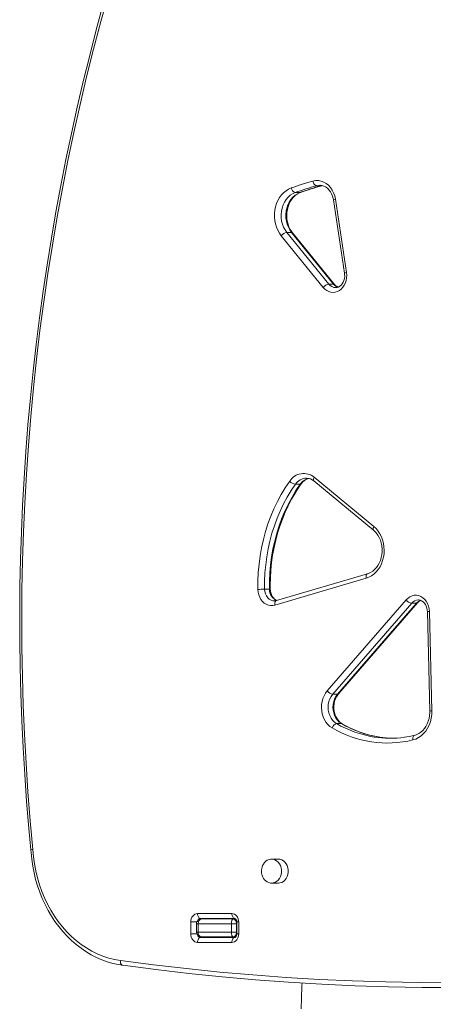
# Model space of a CAD drawing. Units: millimetres. Extents: x -6431 to 15513, y -10439 to 8670.
# Drawn here: x 1152 to 1497, y -6719 to -5897 of the extents above; entities that cross this region are included whole.
import ezdxf

# ---------------------------------------------------------------- set-up
doc = ezdxf.new("R2010")
doc.units = ezdxf.units.MM

msp = doc.modelspace()

# ---------------------------------------------------------------- linework, layer by layer
at = {"color": 7, "linetype": 'Continuous', "lineweight": 15}
for p, q in [((1381.648, -6041.298), (1385.663, -6041.298)), ((1399.544, -6035.611), (1403.56, -6035.611)), ((1402.457, -6035.246), (1402.245, -6035.244)), ((1413.594, -6047.382), (1422.901, -6108.7)), ((1415.255, -6046.782), (1424.561, -6108.1)), ((1374.674, -6074.571), (1409.768, -6117.698)), ((1374.674, -6074.571), (1378.689, -6074.571)), ((1413.783, -6117.698), (1378.689, -6074.571)), ((1414.561, -6117.993), (1379.467, -6074.866)), ((1405.149, -6120.517), (1370.055, -6077.39)), ((1409.768, -6117.698), (1413.783, -6117.698)), ((1397.585, -6278.993), (1447.343, -6320.122)), ((1381.878, -6284.889), (1385.893, -6284.889)), ((1397.331, -6282.076), (1447.089, -6323.205)), ((1442.106, -6359.486), (1365.965, -6381.978)), ((1440.945, -6363.322), (1364.804, -6385.815)), ((1356.213, -6372.49), (1360.228, -6372.49)), ((1408.499, -6457.249), (1474.402, -6381.257)), ((1478.946, -6384.165), (1413.044, -6460.157)), ((1417.059, -6460.157), (1482.961, -6384.165)), ((1417.831, -6459.869), (1483.733, -6383.878)), ((1478.946, -6384.165), (1482.961, -6384.165)), ((1492.035, -6391.116), (1494.058, -6474.193)), ((1493.739, -6391.019), (1495.763, -6474.095)), ((1413.044, -6460.157), (1417.059, -6460.157)), ((1416.23, -6484.622), (1420.245, -6484.622)), ((1367.79, -6597.786), (1362.054, -6597.786)), ((1361.797, -6617.781), (1362.054, -6617.786)), ((1362.054, -6617.786), (1367.79, -6617.786)), ((1294.476, -6660.286), (1294.476, -6650.286)), ((1300.21, -6643.286), (1328.88, -6643.286)), ((1331.174, -6647.286), (1302.504, -6647.286)), ((1303.733, -6647.786), (1329.945, -6647.786)), ((1329.945, -6647.786), (1332.041, -6647.786)), ((1332.908, -6650.286), (1332.908, -6660.286)), ((1334.614, -6650.286), (1334.614, -6660.286)), ((1299.34, -6651.785), (1299.34, -6658.785)), ((1328.47, -6651.785), (1300.619, -6651.785)), ((1300.619, -6658.785), (1300.619, -6651.785)), ((1328.47, -6658.785), (1328.47, -6651.785)), ((1332.649, -6651.785), (1328.47, -6651.785)), ((1332.649, -6658.785), (1332.649, -6651.785)), ((1300.619, -6658.785), (1328.47, -6658.785)), ((1302.504, -6663.286), (1331.174, -6663.286)), ((1329.945, -6662.785), (1303.733, -6662.785)), ((1328.47, -6658.785), (1332.649, -6658.785)), ((1328.857, -6663.286), (1328.945, -6662.785)), ((1332.051, -6662.785), (1329.945, -6662.785)), ((1328.88, -6667.286), (1300.21, -6667.286)), ((1237.185, -6686.379), (1237.54, -6686.435))]:
    msp.add_line(p, q, dxfattribs=at)
at = {"color": 8, "linetype": 'Continuous', "lineweight": 15}
for p, q in [((1385.663, -6041.298), (1386.092, -6041.225)), ((1403.56, -6035.611), (1404.373, -6035.422)), ((1403.887, -6035.569), (1403.56, -6035.611)), ((1294.476, -6650.286), (1299.73, -6650.286)), ((1332.908, -6650.286), (1334.614, -6650.286)), ((1300.619, -6651.785), (1299.34, -6651.785)), ((1332.908, -6651.785), (1332.649, -6651.785)), ((1294.476, -6660.286), (1299.736, -6660.286)), ((1299.34, -6658.785), (1300.619, -6658.785)), ((1332.649, -6658.785), (1332.908, -6658.785)), ((1332.908, -6660.286), (1334.614, -6660.286))]:
    msp.add_line(p, q, dxfattribs=at)
at = {"color": 7, "linetype": 'Continuous', "lineweight": 15, "flags": 128}
for points in [[(1225.776, -5875.617), (1219.434, -5898.491), (1213.375, -5921.479), (1207.602, -5944.576), (1202.115, -5967.777), (1196.916, -5991.077), (1192.006, -6014.469), (1187.386, -6037.95), (1183.056, -6061.513), (1179.019, -6085.153), (1175.275, -6108.865), (1171.824, -6132.644), (1168.668, -6156.483), (1165.807, -6180.378), (1163.242, -6204.322), (1160.974, -6228.312), (1159.003, -6252.34), (1157.329, -6276.402), (1155.953, -6300.492), (1154.876, -6324.605), (1154.096, -6348.735), (1153.616, -6372.876), (1153.434, -6397.024), (1153.551, -6421.172), (1153.966, -6445.315), (1154.681, -6469.448), (1155.693, -6493.565), (1157.004, -6517.66), (1158.613, -6541.729), (1160.52, -6565.765), (1162.724, -6589.763)], [(1221.52, -5884.13), (1215.711, -5905.489), (1210.149, -5926.945), (1204.834, -5948.495), (1199.767, -5970.133), (1194.95, -5991.856), (1190.383, -6013.659), (1186.068, -6035.538), (1182.004, -6057.489), (1178.194, -6079.508), (1174.638, -6101.589), (1171.335, -6123.729), (1168.288, -6145.924), (1165.497, -6168.169), (1162.962, -6190.459), (1160.683, -6212.79), (1158.662, -6235.159), (1156.898, -6257.559), (1155.392, -6279.988), (1154.144, -6302.44), (1153.155, -6324.912), (1152.425, -6347.398), (1151.953, -6369.894), (1151.74, -6392.397), (1151.786, -6414.9), (1152.091, -6437.401), (1152.655, -6459.895), (1153.477, -6482.376), (1154.558, -6504.841), (1155.898, -6527.285), (1157.495, -6549.705), (1159.35, -6572.095), (1161.051, -6590.081)], [(1396.53, -6031.708), (1398.78, -6031.298), (1401.055, -6031.292), (1403.306, -6031.69), (1405.486, -6032.486), (1407.547, -6033.66), (1409.446, -6035.189), (1411.142, -6037.039), (1412.599, -6039.172), (1413.786, -6041.541), (1414.678, -6044.096), (1415.255, -6046.782)], [(1396.53, -6031.708), (1396.715, -6032.47), (1396.98, -6033.202), (1397.317, -6033.876), (1397.711, -6034.468), (1398.148, -6034.953), (1398.612, -6035.314), (1399.083, -6035.536), (1399.544, -6035.611)], [(1370.055, -6077.39), (1368.479, -6075.202), (1367.132, -6072.797), (1366.033, -6070.211), (1365.199, -6067.481), (1364.642, -6064.647), (1364.371, -6061.752), (1364.389, -6058.839), (1364.696, -6055.949), (1365.288, -6053.126), (1366.155, -6050.412), (1367.286, -6047.846), (1368.663, -6045.466), (1370.266, -6043.307), (1372.071, -6041.402), (1374.052, -6039.777), (1376.181, -6038.458), (1378.424, -6037.463)], [(1381.648, -6041.298), (1379.536, -6042.259), (1377.552, -6043.564), (1375.733, -6045.189), (1374.115, -6047.103), (1372.727, -6049.271), (1371.595, -6051.651), (1370.742, -6054.197), (1370.183, -6056.863), (1369.93, -6059.597), (1369.986, -6062.347), (1370.35, -6065.062), (1371.017, -6067.691), (1371.973, -6070.182), (1373.199, -6072.49), (1374.674, -6074.571)], [(1378.689, -6074.571), (1377.214, -6072.49), (1375.988, -6070.182), (1375.032, -6067.691), (1374.366, -6065.062), (1374.001, -6062.347), (1373.945, -6059.597), (1374.199, -6056.863), (1374.757, -6054.197), (1375.61, -6051.651), (1376.742, -6049.271), (1378.13, -6047.103), (1379.748, -6045.189), (1381.567, -6043.564), (1383.551, -6042.259), (1385.663, -6041.298)], [(1379.467, -6074.866), (1378.8, -6073.994), (1377.571, -6072.063), (1376.536, -6069.948), (1375.714, -6067.684), (1375.121, -6065.308), (1374.765, -6062.856), (1374.653, -6060.368), (1374.786, -6057.882), (1375.162, -6055.44), (1375.772, -6053.08), (1376.606, -6050.84), (1377.647, -6048.754), (1378.876, -6046.853), (1380.271, -6045.165), (1381.809, -6043.71), (1383.467, -6042.509), (1385.225, -6041.573), (1386.092, -6041.225)], [(1402.429, -6035.262), (1403.891, -6035.399), (1405.529, -6035.872), (1407.097, -6036.648), (1408.556, -6037.705), (1409.88, -6039.016), (1411.045, -6040.555), (1412.03, -6042.291), (1412.814, -6044.191), (1413.38, -6046.218), (1413.594, -6047.382)], [(1424.561, -6108.1), (1424.75, -6110.311), (1424.649, -6112.53), (1424.263, -6114.702), (1423.599, -6116.772), (1422.676, -6118.687), (1421.516, -6120.4), (1420.148, -6121.867), (1418.608, -6123.052), (1416.933, -6123.924), (1415.167, -6124.461), (1413.353, -6124.651), (1411.537, -6124.487), (1409.765, -6123.975), (1408.082, -6123.127), (1406.531, -6121.965), (1405.149, -6120.517)], [(1422.901, -6108.7), (1423, -6109.534), (1423.032, -6111.28), (1422.833, -6113.004), (1422.411, -6114.649), (1421.787, -6116.162), (1420.989, -6117.497), (1420.051, -6118.62), (1419.007, -6119.507), (1417.889, -6120.146), (1416.711, -6120.532), (1415.544, -6120.643)], [(1350.643, -6372.604), (1350.633, -6365.591), (1350.928, -6358.588), (1351.527, -6351.613), (1352.428, -6344.687), (1353.629, -6337.83), (1355.127, -6331.06), (1356.918, -6324.396), (1358.995, -6317.858), (1361.354, -6311.464), (1363.988, -6305.232), (1366.889, -6299.179), (1370.049, -6293.323), (1373.459, -6287.68), (1377.11, -6282.266)], [(1381.878, -6284.889), (1378.337, -6290.139), (1375.03, -6295.611), (1371.966, -6301.29), (1369.153, -6307.159), (1366.599, -6313.203), (1364.312, -6319.403), (1362.297, -6325.743), (1360.561, -6332.205), (1359.108, -6338.77), (1357.944, -6345.42), (1357.069, -6352.136), (1356.489, -6358.899), (1356.203, -6365.69), (1356.213, -6372.49)], [(1360.228, -6372.49), (1360.218, -6365.69), (1360.504, -6358.899), (1361.084, -6352.136), (1361.959, -6345.42), (1363.124, -6338.77), (1364.576, -6332.205), (1366.312, -6325.743), (1368.327, -6319.403), (1370.614, -6313.203), (1373.168, -6307.159), (1375.981, -6301.29), (1379.046, -6295.611), (1382.352, -6290.139), (1385.893, -6284.889)], [(1360.951, -6372.511), (1360.909, -6369.198), (1361.024, -6362.849), (1361.395, -6356.515), (1362.021, -6350.211), (1362.902, -6343.954), (1364.033, -6337.758), (1365.413, -6331.64), (1367.039, -6325.613), (1368.905, -6319.694), (1371.007, -6313.896), (1373.341, -6308.233), (1375.899, -6302.721), (1378.676, -6297.371), (1381.665, -6292.198), (1384.858, -6287.214), (1386.678, -6284.585)], [(1447.343, -6320.122), (1449.236, -6321.9), (1450.937, -6323.944), (1452.423, -6326.226), (1453.672, -6328.71), (1454.665, -6331.361), (1455.387, -6334.14), (1455.828, -6337.005), (1455.981, -6339.913), (1455.844, -6342.823), (1455.419, -6345.692), (1454.713, -6348.476), (1453.735, -6351.135), (1452.5, -6353.63), (1451.027, -6355.924), (1449.337, -6357.982), (1447.454, -6359.776), (1445.408, -6361.278), (1443.227, -6362.465), (1440.945, -6363.322)], [(1447.089, -6323.205), (1447.861, -6323.885), (1449.358, -6325.48), (1450.692, -6327.303), (1451.839, -6329.321), (1452.782, -6331.506), (1453.504, -6333.824), (1453.994, -6336.238), (1454.243, -6338.711), (1454.246, -6341.203), (1454.005, -6343.674), (1453.525, -6346.085), (1452.814, -6348.396), (1451.887, -6350.573), (1450.76, -6352.58), (1449.456, -6354.391), (1447.995, -6355.978), (1446.401, -6357.323), (1444.696, -6358.409), (1442.901, -6359.223), (1442.106, -6359.486)], [(1364.804, -6385.815), (1362.973, -6386.167), (1361.119, -6386.155), (1359.291, -6385.779), (1357.537, -6385.048), (1355.902, -6383.982), (1354.429, -6382.608), (1353.157, -6380.962), (1352.119, -6379.088), (1351.341, -6377.033), (1350.845, -6374.853), (1350.643, -6372.604)], [(1366.484, -6381.825), (1365.753, -6381.531), (1364.568, -6380.744), (1363.51, -6379.702), (1362.603, -6378.437), (1361.872, -6376.983), (1361.342, -6375.381), (1361.031, -6373.679), (1360.951, -6372.511)], [(1474.402, -6381.257), (1475.87, -6379.823), (1477.51, -6378.701), (1479.279, -6377.922), (1481.128, -6377.505), (1483.008, -6377.463), (1484.868, -6377.797), (1486.659, -6378.497), (1488.331, -6379.546), (1489.841, -6380.913), (1491.148, -6382.564), (1492.216, -6384.453), (1493.017, -6386.529), (1493.53, -6388.738), (1493.739, -6391.019)], [(1365.965, -6381.978), (1365.446, -6382.106), (1364.391, -6382.187)], [(1484.605, -6381.453), (1484.789, -6381.439), (1486.085, -6381.649), (1487.232, -6382.11), (1488.417, -6382.897), (1489.476, -6383.938), (1490.382, -6385.203), (1491.113, -6386.657), (1491.644, -6388.259), (1491.955, -6389.96), (1492.035, -6391.116)], [(1412.535, -6488.238), (1410.652, -6486.95), (1408.934, -6485.355), (1407.412, -6483.487), (1406.117, -6481.378), (1405.074, -6479.072), (1404.302, -6476.611), (1403.816, -6474.044), (1403.626, -6471.419), (1403.735, -6468.788), (1404.141, -6466.2), (1404.836, -6463.705), (1405.808, -6461.352), (1407.037, -6459.186), (1408.499, -6457.249)], [(1413.044, -6460.157), (1411.714, -6461.96), (1410.64, -6464.001), (1409.849, -6466.227), (1409.363, -6468.579), (1409.194, -6470.997), (1409.346, -6473.416), (1409.816, -6475.773), (1410.591, -6478.008), (1411.651, -6480.06), (1412.968, -6481.877), (1414.507, -6483.411), (1416.23, -6484.622)], [(1420.245, -6484.622), (1418.522, -6483.411), (1416.983, -6481.877), (1415.666, -6480.06), (1414.606, -6478.008), (1413.831, -6475.773), (1413.361, -6473.416), (1413.209, -6470.997), (1413.378, -6468.579), (1413.864, -6466.227), (1414.655, -6464.001), (1415.729, -6461.96), (1417.059, -6460.157)], [(1420.844, -6484.774), (1420.161, -6484.345), (1418.75, -6483.21), (1417.474, -6481.824), (1416.364, -6480.22), (1415.44, -6478.428), (1414.724, -6476.483), (1414.231, -6474.425), (1413.972, -6472.297), (1413.954, -6470.144), (1414.176, -6468.014), (1414.633, -6465.951), (1415.31, -6464), (1416.19, -6462.2), (1417.249, -6460.588), (1417.831, -6459.869)], [(1495.763, -6474.095), (1495.677, -6477.153), (1495.274, -6480.173), (1494.56, -6483.105), (1493.545, -6485.903), (1492.247, -6488.52), (1490.687, -6490.914), (1488.89, -6493.047), (1486.886, -6494.884), (1484.706, -6496.394), (1482.387, -6497.553), (1479.966, -6498.343)], [(1494.058, -6474.193), (1494.058, -6475.442), (1493.873, -6477.92), (1493.448, -6480.348), (1492.789, -6482.686), (1491.91, -6484.896), (1490.828, -6486.946), (1489.563, -6488.804), (1488.136, -6490.445), (1486.571, -6491.848), (1484.89, -6492.995), (1483.114, -6493.872), (1481.312, -6494.457)], [(1162.724, -6589.763), (1162.674, -6589.769), (1162.063, -6589.849), (1161.343, -6589.97), (1161.037, -6590.067), (1161.065, -6590.079)], [(1161.038, -6590.081), (1161.181, -6592.206), (1161.766, -6597.931), (1162.611, -6603.61), (1163.711, -6609.224), (1165.065, -6614.757), (1166.668, -6620.192), (1168.515, -6625.513), (1170.601, -6630.704), (1172.92, -6635.749), (1175.465, -6640.632), (1178.228, -6645.339), (1181.202, -6649.856), (1184.377, -6654.168), (1187.744, -6658.263), (1191.292, -6662.127), (1195.011, -6665.748), (1198.889, -6669.117), (1202.915, -6672.222), (1207.075, -6675.053), (1211.357, -6677.603), (1215.748, -6679.863), (1220.234, -6681.827), (1224.801, -6683.49), (1229.436, -6684.846), (1234.123, -6685.891), (1237.185, -6686.379)], [(1162.724, -6589.763), (1163.247, -6595.794), (1164.065, -6601.775), (1165.176, -6607.685), (1166.576, -6613.504), (1168.259, -6619.209), (1170.22, -6624.781), (1172.451, -6630.199), (1174.944, -6635.444), (1177.69, -6640.496), (1180.681, -6645.339), (1183.903, -6649.953), (1187.347, -6654.323), (1190.999, -6658.433), (1194.847, -6662.268), (1198.877, -6665.814), (1203.073, -6669.059), (1207.422, -6671.99), (1211.906, -6674.598), (1216.511, -6676.872), (1221.22, -6678.805), (1226.015, -6680.389), (1230.879, -6681.619), (1235.794, -6682.491)], [(1361.923, -6597.821), (1361.427, -6597.813), (1359.916, -6598.106), (1358.43, -6598.739), (1357.195, -6599.578), (1356.101, -6600.642), (1355.184, -6601.888), (1354.475, -6603.245), (1354.01, -6604.532), (1353.77, -6605.511), (1353.604, -6606.635), (1353.547, -6607.786)], [(1367.79, -6617.786), (1368.955, -6617.684), (1370.469, -6617.236), (1371.885, -6616.446), (1373.154, -6615.343), (1374.229, -6613.967), (1375.071, -6612.368), (1375.649, -6610.603), (1375.944, -6608.736), (1375.944, -6606.835), (1375.649, -6604.968), (1375.071, -6603.203), (1374.229, -6601.604), (1373.154, -6600.228), (1371.885, -6599.125), (1370.469, -6598.336), (1368.955, -6597.887), (1367.79, -6597.786)], [(1353.547, -6607.786), (1353.699, -6609.663), (1353.843, -6610.402), (1354.189, -6611.597), (1354.684, -6612.78), (1355.363, -6613.96), (1356.222, -6615.066), (1357.256, -6616.043), (1358.446, -6616.842), (1359.769, -6617.418), (1361.193, -6617.734), (1361.775, -6617.744)], [(1294.476, -6650.286), (1294.586, -6648.92), (1294.912, -6647.607), (1295.442, -6646.396), (1296.155, -6645.336), (1297.024, -6644.465), (1298.015, -6643.818), (1299.091, -6643.42), (1300.21, -6643.286)], [(1300.21, -6643.286), (1300.254, -6644.066), (1300.384, -6644.816), (1300.596, -6645.508), (1300.882, -6646.114), (1301.229, -6646.611), (1301.626, -6646.981), (1302.056, -6647.209), (1302.504, -6647.286)], [(1328.88, -6643.286), (1329.999, -6643.42), (1331.074, -6643.818), (1332.066, -6644.465), (1332.935, -6645.336), (1333.648, -6646.396), (1334.178, -6647.607), (1334.504, -6648.92), (1334.614, -6650.286)], [(1328.88, -6643.286), (1328.924, -6644.066), (1329.055, -6644.816), (1329.267, -6645.508), (1329.552, -6646.114), (1329.9, -6646.611), (1330.296, -6646.981), (1330.727, -6647.209), (1331.174, -6647.286)], [(1300.21, -6667.286), (1299.091, -6667.151), (1298.015, -6666.753), (1297.024, -6666.106), (1296.155, -6665.235), (1295.442, -6664.174), (1294.912, -6662.964), (1294.586, -6661.651), (1294.476, -6660.286)], [(1302.504, -6663.286), (1302.056, -6663.362), (1301.626, -6663.59), (1301.229, -6663.96), (1300.882, -6664.457), (1300.596, -6665.063), (1300.384, -6665.755), (1300.254, -6666.505), (1300.21, -6667.286)], [(1334.614, -6660.286), (1334.504, -6661.651), (1334.178, -6662.964), (1333.648, -6664.174), (1332.935, -6665.235), (1332.066, -6666.106), (1331.074, -6666.753), (1329.999, -6667.151), (1328.88, -6667.286)], [(1331.174, -6663.286), (1330.727, -6663.362), (1330.296, -6663.59), (1329.9, -6663.96), (1329.552, -6664.457), (1329.267, -6665.063), (1329.055, -6665.755), (1328.924, -6666.505), (1328.88, -6667.286)], [(1332.908, -6660.286), (1332.89, -6660.698), (1332.717, -6661.578), (1332.398, -6662.317), (1332.008, -6662.843), (1331.633, -6663.145), (1331.328, -6663.269), (1331.174, -6663.286)], [(1235.794, -6682.491), (1235.777, -6682.719), (1235.77, -6683.363), (1235.948, -6684.598), (1236.368, -6685.594), (1236.982, -6686.241), (1237.72, -6686.465)], [(1235.794, -6682.491), (1263.407, -6686.061), (1291.051, -6689.25), (1318.723, -6692.057), (1346.42, -6694.482), (1374.136, -6696.524), (1401.87, -6698.185), (1429.618, -6699.462), (1457.376, -6700.356), (1485.14, -6700.867), (1512.907, -6700.995), (1540.673, -6700.739), (1568.436, -6700.101), (1596.19, -6699.079), (1623.934, -6697.674), (1651.663, -6695.887), (1679.373, -6693.717), (1707.061, -6691.165)], [(1709.594, -6695.154), (1681.869, -6697.709), (1654.123, -6699.882), (1626.359, -6701.671), (1598.58, -6703.077), (1570.789, -6704.1), (1542.991, -6704.739), (1515.189, -6704.995), (1487.386, -6704.866), (1459.587, -6704.355), (1431.793, -6703.459), (1404.01, -6702.18), (1376.24, -6700.518), (1348.488, -6698.472), (1320.756, -6696.044), (1293.048, -6693.233), (1265.369, -6690.04), (1237.72, -6686.465)], [(1387.437, -6701.188), (1387.366, -6703.747), (1387.08, -6713.789), (1386.82, -6722.664)]]:
    msp.add_lwpolyline(points, dxfattribs=at)
at = {"color": 8, "linetype": 'Continuous', "lineweight": 15, "flags": 128}
for points in [[(1402.245, -6035.244), (1401.5, -6035.271), (1399.544, -6035.611)], [(1397.585, -6278.993), (1397.271, -6279.64), (1397.057, -6280.261), (1396.951, -6280.834), (1396.958, -6281.335), (1397.077, -6281.747), (1397.304, -6282.054), (1397.331, -6282.076)], [(1447.343, -6320.122), (1447.029, -6320.768), (1446.815, -6321.39), (1446.71, -6321.962), (1446.717, -6322.464), (1446.836, -6322.876), (1447.063, -6323.182), (1447.09, -6323.205)], [(1442.099, -6359.488), (1442.036, -6359.509), (1441.649, -6359.73), (1441.324, -6360.089), (1441.072, -6360.573), (1440.904, -6361.162), (1440.825, -6361.834), (1440.839, -6362.563), (1440.945, -6363.322)], [(1356.213, -6372.49), (1356.418, -6374.449), (1356.934, -6376.32), (1357.742, -6378.031), (1358.809, -6379.515), (1360.094, -6380.713), (1361.547, -6381.581), (1363.111, -6382.082), (1364.388, -6382.207)], [(1365.965, -6381.978), (1365.895, -6382.001), (1365.508, -6382.223), (1365.183, -6382.582), (1364.931, -6383.065), (1364.762, -6383.654), (1364.683, -6384.327), (1364.697, -6385.056), (1364.804, -6385.815)], [(1420.843, -6484.774), (1420.665, -6484.691), (1420.245, -6484.622)], [(1479.966, -6498.343), (1479.885, -6497.578), (1479.895, -6496.842), (1479.996, -6496.164), (1480.184, -6495.569), (1480.451, -6495.082), (1480.789, -6494.719), (1481.183, -6494.496), (1481.304, -6494.459)], [(1362.054, -6617.786), (1363.22, -6617.684), (1364.733, -6617.236), (1366.15, -6616.446), (1367.418, -6615.343), (1368.493, -6613.967), (1369.335, -6612.368), (1369.914, -6610.603), (1370.208, -6608.736), (1370.208, -6606.835), (1369.914, -6604.968), (1369.335, -6603.203), (1368.493, -6601.604), (1367.418, -6600.228), (1366.15, -6599.125), (1364.733, -6598.336), (1363.22, -6597.887), (1361.931, -6597.787)]]:
    msp.add_lwpolyline(points, dxfattribs=at)
at = {"color": 7, "linetype": 'Continuous', "lineweight": 15}
for centre, radius, start, end in [((1460.98, -6265.867), 242.866, 105.388998, 109.872164), ((1382.931, -6036.947), 4.536, 186.526559, 253.573623), ((1463.224, -6266.985), 239.977, 105.388169, 109.872787), ((1467.249, -6267.016), 240.01, 105.388348, 109.872389), ((1467.32, -6265.966), 238.97, 105.390031, 109.871236), ((1375.954, -6081.861), 7.402, 99.955079, 142.837036), ((1411.047, -6124.987), 7.4, 99.952341, 142.841928), ((1419.958, -6113.881), 6.785, 217.306058, 249.641073), ((1388.781, -6289.599), 13.784, 50.301545, 147.857359), ((1395.604, -6290.283), 10.59, 103.543347, 147.445562), ((1391.177, -6289.109), 9.345, 48.813205, 90.122967), ((1383.145, -6276.941), 8.048, 221.420343, 260.938824), ((1357.36, -6565.935), 193.448, 90.339857, 91.989866), ((1480.231, -6377.152), 7.13, 215.154451, 259.613035), ((1488.79, -6387.912), 6.469, 110.171704, 141.421328), ((1414.329, -6453.144), 7.13, 215.152351, 259.615134), ((1417.535, -6489.651), 5.195, 104.547185, 164.225275), ((1465.929, -6407.537), 89.433, 239.726645, 261.205914), ((1458.72, -6410.073), 90.79, 239.422451, 283.533018), ((1461.056, -6410.789), 86.116, 261.065278, 277.992751), ((1465.099, -6410.486), 86.42, 261.320969, 268.650211), ((1464.281, -6427.724), 68.872, 277.145067, 284.316719), ((1303.476, -6651.916), 4.138, 86.444871, 178.195928), ((1302.805, -6650.039), 2.77, 96.240724, 185.113298), ((1306.604, -6648.453), 1.17, 94.171975, 145.240534), ((1308.558, -6646.785), 1, 270, 330), ((1318.558, -6646.785), 1, 210, 270), ((1326.901, -6643.785), 4, 270, 298.955024), ((1330.178, -6649.862), 2.763, 351.189304, 68.866699), ((1303.581, -6658.54), 4.248, 183.307673, 272.051529), ((1306.598, -6662.147), 1.141, 214.011198, 266.018248)]:
    msp.add_arc(centre, radius, start, end, dxfattribs=at)
at = {"color": 8, "linetype": 'Continuous', "lineweight": 15}
for centre, radius, start, end in [((1415.409, -6049.807), 3.029, 92.928576, 126.818844), ((1378.788, -6075.486), 0.92, 42.407599, 96.14585), ((1424.717, -6111.128), 3.032, 92.94401, 126.796133), ((1415.686, -6113.247), 7.405, 216.949814, 268.823281), ((1413.881, -6118.614), 0.921, 42.485299, 96.121749), ((1420.022, -6112.788), 7.94, 218.202792, 252.550439), ((1391.448, -6291.171), 11.448, 91.439528, 146.718896), ((1395.675, -6291.424), 11.764, 101.335768, 146.255122), ((1386.005, -6284.011), 0.885, 262.724297, 319.15743), ((1370.088, -6372.758), 9.864, 178.443409, 247.532556), ((1360.486, -6376.147), 3.666, 82.710912, 94.042881), ((1484.722, -6388.909), 7.474, 90.829793, 140.60975), ((1488.97, -6389.22), 7.853, 107.276036, 139.930761), ((1483.051, -6383.225), 0.945, 264.521097, 315.585589), ((1493.968, -6409.999), 18.981, 90.688847, 95.843912), ((1417.15, -6459.22), 0.941, 264.454472, 316.370354), ((1495.826, -6490.186), 16.09, 90.224891, 96.307413), ((1462.116, -6405.827), 91.183, 239.785431, 260.891183), ((1466.121, -6405.848), 91.159, 239.784453, 261.126196), ((1306.542, -6649.443), 2.157, 90.603595, 129.809303), ((1302.68, -6660.725), 2.567, 188.84138, 266.070943), ((1306.541, -6661.13), 2.155, 230.164025, 269.405364)]:
    msp.add_arc(centre, radius, start, end, dxfattribs=at)
at = {"color": 7, "linetype": 'Continuous', "lineweight": 15}
for centre, ratio, start_param, end_param in [((1303.733, -6651.785), 0.7783644, 0, 1.5707963), ((1329.946, -6651.785), 0.3687884, 0, 1.5707963), ((1329.946, -6651.785), 0.6757579, 4.712389, 6.2831853), ((1303.733, -6658.785), 0.7783644, 1.5707963, 3.1415927), ((1329.946, -6658.785), 0.3687884, 1.5707963, 3.1415927), ((1329.946, -6658.785), 0.6757579, 3.1415927, 4.712389)]:
    msp.add_ellipse(centre, major_axis=(0, 4), ratio=ratio, start_param=start_param, end_param=end_param, dxfattribs=at)

doc.saveas('drawing.dxf')
